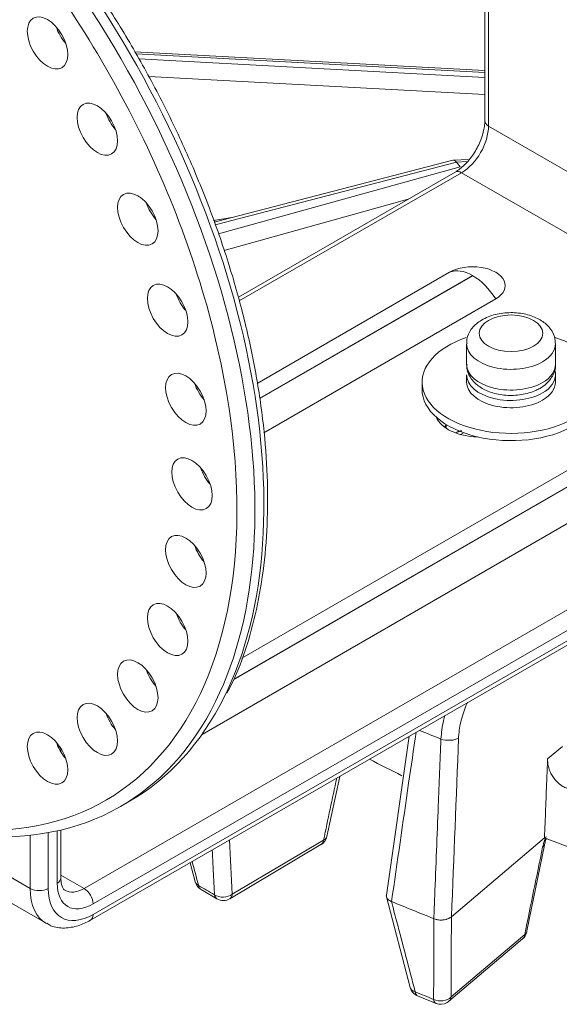
# Model space of a CAD drawing. Extents: x 6 to 3133, y 158 to 2665.
# Drawn here: x 2313 to 2355, y 1953 to 2030 of the extents above; entities that cross this region are included whole.
import ezdxf

# ---------------------------------------------------------------- set-up
doc = ezdxf.new("R2010")
doc.units = 0
doc.header["$LTSCALE"] = 0.5
doc.layers.add('1', color=7, linetype='Continuous', lineweight=13)

msp = doc.modelspace()

# ---------------------------------------------------------------- linework, layer by layer
at = {"layer": '1', "color": 250, "lineweight": 13}
for p, q in [((2349.153, 2039.452), (2349.153, 2022.306)), ((2349.446, 2039.044), (2349.446, 2021.897)), ((2349.153, 2026.278), (2321.596, 2027.747)), ((2349.153, 2026.117), (2321.691, 2027.581)), ((2321.924, 2027.176), (2349.153, 2025.726)), ((2349.153, 2024.388), (2322.718, 2025.795)), ((2349.446, 2021.897), (2361.541, 2014.914)), ((2346.64, 2019.208), (2327.862, 2014.323)), ((2346.919, 2019.064), (2327.936, 2014.125)), ((2347.92, 2019.273), (2346.674, 2019.213)), ((2347.796, 2019.106), (2346.918, 2019.064)), ((2346.919, 2019.064), (2346.918, 2019.064)), ((2347.218, 2018.689), (2346.919, 2019.064)), ((2328.21, 2013.398), (2347.218, 2018.689)), ((2346.825, 2018.273), (2329.759, 2008.42)), ((2347.325, 2018.223), (2329.832, 2008.124)), ((2359.42, 2011.24), (2347.325, 2018.223)), ((2343.122, 2016.135), (2328.636, 2012.102)), ((2327.807, 2014.47), (2329.241, 2014.704)), ((2346.384, 2010.383), (2331.239, 2001.639)), ((2348.182, 2010.129), (2331.45, 2000.469)), ((2331.456, 2000.439), (2348.21, 2010.113)), ((2331.757, 1997.753), (2350.009, 2008.29)), ((2347.714, 2004.764), (2347.714, 2003.131)), ((2354.714, 2003.131), (2354.714, 2004.764)), ((2347.714, 2002.315), (2347.714, 2001.743)), ((2354.714, 2001.743), (2354.714, 2002.315)), ((2344.214, 2001.743), (2344.214, 2001.172)), ((2329.38, 1978.305), (2366.341, 1999.645)), ((2366.313, 1999.661), (2329.402, 1978.351)), ((2364.515, 1999.915), (2330.038, 1980.01)), ((2317.627, 1961.885), (2381.266, 1998.627)), ((2346.067, 1998.3), (2346.051, 1998.15)), ((2381.973, 1997.403), (2318.334, 1960.66)), ((2326.901, 1974.013), (2368.14, 1997.822)), ((2346.903, 1997.766), (2346.857, 1997.74)), ((2347.473, 1997.756), (2347.232, 1997.62)), ((2318.334, 1959.844), (2381.973, 1996.586)), ((2318.127, 1959.386), (2381.766, 1996.128)), ((2326.826, 1994.906), (2326.855, 1994.923)), ((2315.505, 1973.205), (2315.505, 1973.32)), ((2315.798, 1972.625), (2315.798, 1972.914)), ((2354.094, 1972.075), (2355.263, 1973.067)), ((2320.499, 1968.34), (2321.206, 1968.749)), ((2300.485, 1967.303), (2314.627, 1959.138)), ((2305.438, 1966.473), (2313.384, 1961.885)), ((2314.798, 1966.273), (2314.798, 1961.885)), ((2315.505, 1962.293), (2315.505, 1966.415)), ((2315.798, 1962.702), (2315.798, 1966.482)), ((2313.384, 1961.885), (2313.384, 1966.07)), ((2329.285, 1961.438), (2336.463, 1965.691)), ((2346.526, 1959.659), (2353.849, 1965.867)), ((2329.084, 1961.077), (2336.262, 1965.33)), ((2315.798, 1962.941), (2317.627, 1961.885)), ((2346.331, 1953.001), (2352.12, 1957.909)), ((2346.504, 1953.342), (2352.294, 1958.25))]:
    msp.add_line(p, q, dxfattribs=at)
for points in [[(2343.211, 1973.869), (2341.409, 1961.363)], [(2336.731, 1965.982), (2337.733, 1970.705)], [(2352.459, 1958.542), (2353.839, 1965.299)], [(2325.964, 1963.911), (2326.368, 1962.395)], [(2326.828, 1961.791), (2328.08, 1961.068)], [(2341.415, 1961.218), (2343.279, 1954.092)], [(2343.867, 1953.42), (2345.314, 1952.835)]]:
    msp.add_lwpolyline(points, dxfattribs=at)
for centre, start, end in [((2335.753, 1966.19), 300.64644, 348.0463), ((2327.333, 1962.654), 194.94933, 239.65693), ((2328.575, 1961.937), 240.3406, 300.64644), ((2351.474, 1958.672), 310.28746, 348.47985), ((2344.246, 1954.345), 194.68591, 247.69547), ((2345.684, 1953.764), 248.2793, 300), ((2345.684, 1953.764), 300, 310.28746)]:
    msp.add_arc(centre, 1, start, end, dxfattribs=at)
for centre, major_axis, ratio, start_param, end_param in [((2294.999, 2012.508), (-25.5, 44.167), 0.57735, 3.510074, 4.864118), ((2295.706, 2012.916), (25.5, -44.167), 0.57735, 0.365895, 1.722525), ((2294.292, 2012.099), (25, -43.301), 0.57735, 1.519148, 1.722525), ((2316.867, 2029.662), (1.125, -1.949), 0.57735, 4.372639, 5.052204), ((2294.292, 2012.099), (25, -43.301), 0.57735, 1.102128, 1.519148), ((2320.789, 2022.869), (1.125, -1.949), 0.57735, 4.372639, 5.052204), ((2350.153, 2022.306), (-1, 0), 0.57735, 6.283185, 7.068583), ((2347.325, 2020.673), (-1.5, -2.598), 0.57735, 0.785398, 2.356194), ((2346.808, 2018.219), (-0.151, 0.993), 0.406511, 5.666216, 6.325404), ((2347.325, 2017.407), (-0.5, 0.866), 0.57735, 5.497787, 6.283186), ((2350.618, 2018.877), (3.424, 0.13), 0.152825, 3.253847, 3.256599), ((2323.97, 2015.786), (1.125, -1.949), 0.57735, 4.372639, 5.052204), ((2348.196, 2009.337), (-2.563, 0), 0.57735, 2.356194, 5.497787), ((2348.182, 2006.989), (1.923, -3.331), 0.57735, 2.356194, 3.078605), ((2348.196, 2010.121), (-0.0201, 0), 0.57735, 2.356194, 5.497787), ((2348.21, 2006.972), (1.923, -3.331), 0.57735, 1.633784, 2.356194), ((2326.314, 2008.628), (1.125, -1.949), 0.57735, 4.372639, 5.052204), ((2294.292, 2012.099), (25, -43.301), 0.57735, 5.789255, 7.385313), ((2351.214, 2001.743), (7, 0), 0.57735, 2.097013, 5.497787), ((2351.214, 2001.743), (7, 0), 0.57735, 0, 1.062349), ((2351.214, 2004.764), (3.5, 0), 0.57735, 3.146011, 5.497787), ((2351.214, 2004.764), (3.5, 0), 0.57735, 5.497787, 6.283185), ((2351.214, 2004.764), (3.5, 0), 0.57735, 0, 0.009327), ((2351.214, 2003.131), (-3.5, 0), 0.57735, 0, 2.356195), ((2351.214, 2003.131), (-3.5, 0), 0.57735, 2.356195, 3.141593), ((2351.214, 2002.315), (3.5, 0), 0.57735, 3.141494, 5.497787), ((2351.214, 2002.315), (3.5, 0), 0.57735, 5.497787, 6.283185), ((2351.214, 2002.315), (3.5, 0), 0.57735, 0, 0.168664), ((2327.75, 2001.612), (1.125, -1.949), 0.57735, 4.372639, 5.052204), ((2351.214, 2001.172), (7, 0), 0.57735, 3.141494, 5.497787), ((2351.214, 2001.743), (3.5, 0), 0.57735, 3.141494, 5.497787), ((2351.214, 2001.743), (3.5, 0), 0.57735, 5.497787, 6.283185), ((2348.739, 1999.444), (-3.5, 0), 0.57735, 0.231643, 1.528188), ((2348.739, 1996.994), (3.5, 0), 0.57735, 2.394139, 2.490497), ((2350.861, 1998.454), (4.768, 0), 0.57735, 3.155163, 3.272321), ((2328.233, 1994.953), (1.125, -1.949), 0.57735, 4.372639, 5.041798), ((2327.75, 1988.852), (1.125, -1.949), 0.57735, 4.372639, 5.052204), ((2326.314, 1983.494), (1.125, -1.949), 0.57735, 4.372639, 5.052204), ((2323.97, 1979.043), (1.125, -1.949), 0.57735, 4.372639, 5.052204), ((2294.999, 2012.508), (-25.5, 44.167), 0.57735, 2.758481, 3.510074), ((2295.706, 2012.916), (25.5, -44.167), 0.57735, 6.283159, 6.649081), ((2320.789, 1975.634), (1.125, -1.949), 0.57735, 4.372639, 5.052204), ((2418.036, 2034.468), (127.794, 0), 0.57735, 4.094527, 4.110717), ((2316.867, 1973.369), (1.125, -1.949), 0.57735, 4.372639, 5.052204), ((2346.262, 1974.001), (0.999, -0.04), 0.453204, 4.135023, 5.702245), ((2418.036, 2021.653), (-116, 0), 0.57735, 0.833817, 0.863187), ((2335.753, 1966.19), (0.51, -0.86), 0.584775, 6.283176, 6.939854), ((2335.753, 1966.19), (0.978, -0.207), 0.567549, 5.637836, 6.281586), ((2418.036, 2021.653), (-116, 0), 0.57735, 0.984436, 1.063909), ((2352.879, 1965.556), (0.98, -0.2), 0.542617, 5.805929, 6.265802), ((2314.798, 1962.702), (-1, 0), 0.57735, 2.356194, 3.141593), ((2327.333, 1962.654), (0.966, 0.258), 0.592843, 3.143771, 3.756223), ((2317.627, 1964.335), (-3, -5.196), 0.57735, 5.497787, 6.297273), ((2314.091, 1962.293), (-1, 0), 0.57735, 0.785398, 2.356194), ((2318.334, 1963.926), (2.5, 4.33), 0.57735, 2.356194, 3.926991), ((2318.334, 1963.926), (-2, -3.464), 0.57735, 5.497787, 7.068583), ((2317.627, 1964.335), (1.5, 2.598), 0.57735, 3.144783, 3.926991), ((2317.627, 1961.069), (0.5, -0.866), 0.57735, 0.785398, 2.356194), ((2327.333, 1962.654), (-0.505, -0.863), 0.581315, 5.675789, 6.283054), ((2418.036, 2014.162), (-128.382, 0), 0.57735, 0.778508, 0.792286), ((2328.575, 1961.937), (0.999, 0.051), 0.734017, 3.910484, 5.466037), ((2328.575, 1961.937), (-0.495, -0.869), 0.57336, 5.6689, 6.283191), ((2328.575, 1961.937), (-0.51, 0.86), 0.584775, 3.141583, 3.798262), ((2418.036, 2021.653), (130, 0), 0.57735, 4.085857, 4.117309), ((2317.627, 1960.252), (-0.5, 0.866), 0.57735, 3.141421, 3.926991), ((2351.474, 1958.672), (0.98, -0.2), 0.543391, 0.000005, 0.128149), ((2351.474, 1958.672), (0.647, -0.763), 0.67484, 6.283164, 6.833369), ((2351.474, 1958.672), (0.98, -0.2), 0.543391, 5.80562, 6.283191), ((2344.246, 1954.345), (0.967, 0.254), 0.621865, 3.141227, 3.929652), ((2418.036, 2014.162), (-128.382, 0), 0.57735, 0.953041, 0.966819), ((2344.246, 1954.345), (-0.38, -0.925), 0.47292, 5.601445, 6.282668), ((2345.684, 1953.764), (1, -0.003), 0.73638, 4.120774, 5.676326), ((2345.684, 1953.764), (-0.37, -0.929), 0.463705, 5.596672, 6.283198), ((2345.684, 1953.764), (-0.647, 0.763), 0.67484, 3.141572, 3.691776)]:
    msp.add_ellipse(centre, major_axis=major_axis, ratio=ratio, start_param=start_param, end_param=end_param, dxfattribs=at)
for centre, major_axis in [((2314.745, 2028.437), (1.125, -1.949)), ((2318.667, 2021.644), (1.125, -1.949)), ((2321.849, 2014.561), (1.125, -1.949)), ((2324.193, 2007.403), (1.125, -1.949)), ((2351.214, 2005.581), (-2.5, 0)), ((2325.628, 2000.388), (1.125, -1.949)), ((2326.112, 1993.728), (1.125, -1.949)), ((2325.628, 1987.627), (1.125, -1.949)), ((2324.193, 1982.27), (1.125, -1.949)), ((2321.849, 1977.818), (1.125, -1.949)), ((2318.667, 1974.409), (1.125, -1.949)), ((2314.745, 1972.144), (1.125, -1.949))]:
    msp.add_ellipse(centre, major_axis=major_axis, ratio=0.57735, dxfattribs=at)
for points, knots in [([(2328.861, 1977.246), (2329.126, 1977.731), (2329.826, 1979.154), (2330.709, 1981.77), (2331.486, 1985.077), (2331.951, 1988.628), (2332.113, 1992.381), (2331.966, 1996.306), (2331.515, 2000.369), (2330.764, 2004.535), (2329.719, 2008.77), (2328.39, 2013.038), (2326.789, 2017.304), (2324.929, 2021.533), (2322.826, 2025.69), (2320.538, 2029.67), (2318.7, 2032.513), (2317.664, 2034.011), (2317.459, 2034.303)], [0, 0, 0, 0, 0.036847, 0.104406, 0.172199, 0.240143, 0.308167, 0.376219, 0.444261, 0.512281, 0.580274, 0.648241, 0.716186, 0.784115, 0.852033, 0.919946, 0.984298, 1, 1, 1, 1]), ([(2349.153, 2022.306), (2349.154, 2022.166), (2349.124, 2021.749), (2348.92, 2020.92), (2348.436, 2019.908), (2347.761, 2018.996), (2347.183, 2018.494), (2346.885, 2018.307), (2346.825, 2018.273)], [0, 0, 0, 0, 0.106846, 0.307164, 0.518751, 0.733765, 0.94605, 1, 1, 1, 1]), ([(2354.7, 2004.793), (2354.694, 2005.069), (2354.589, 2005.583), (2354.078, 2006.269), (2353.302, 2006.801), (2352.253, 2007.152), (2351.031, 2007.252), (2349.802, 2007.067), (2348.771, 2006.614), (2348.066, 2005.954), (2347.725, 2005.283), (2347.738, 2004.882), (2347.757, 2004.755)], [0, 0, 0, 0, 0.090024, 0.181835, 0.284194, 0.397386, 0.514536, 0.632864, 0.754815, 0.86115, 0.957356, 1, 1, 1, 1]), ([(2347.757, 2003.13), (2347.739, 2002.982), (2347.741, 2002.575), (2348.079, 2001.936), (2348.719, 2001.329), (2349.647, 2000.883), (2350.804, 2000.657), (2352.052, 2000.705), (2352.944, 2000.963), (2353.381, 2001.187), (2353.482, 2001.245)], [0, 0, 0, 0, 0.066735, 0.191052, 0.322203, 0.46909, 0.627367, 0.786882, 0.949601, 1, 1, 1, 1]), ([(2353.482, 2001.245), (2353.667, 2001.349), (2354.086, 2001.649), (2354.54, 2002.259), (2354.769, 2002.849), (2354.708, 2003.123), (2354.706, 2003.136)], [0, 0, 0, 0, 0.253603, 0.636192, 0.983598, 1, 1, 1, 1]), ([(2346.901, 1997.765), (2346.929, 1997.78), (2346.957, 1997.794), (2347.002, 1997.814), (2347.017, 1997.821), (2347.047, 1997.833), (2347.062, 1997.839), (2347.109, 1997.855), (2347.141, 1997.865), (2347.225, 1997.889), (2347.279, 1997.901), (2347.334, 1997.91)], [0, 0, 0, 0, 0.21738, 0.21738, 0.325261, 0.325261, 0.433141, 0.433141, 0.648903, 0.648903, 1, 1, 1, 1]), ([(2347.8, 1976.558), (2347.616, 1976.159), (2347.459, 1975.727), (2347.224, 1974.868), (2347.143, 1974.43), (2347.098, 1973.918), (2347.091, 1973.817), (2347.087, 1973.719)], [0, 0, 0, 0, 0.445271, 0.445271, 0.891464, 0.891464, 1, 1, 1, 1]), ([(2345.701, 1973.643), (2345.72, 1973.887), (2345.758, 1974.365), (2345.878, 1974.991), (2345.971, 1975.362), (2346.004, 1975.485)], [0, 0, 0, 0, 0.410061, 0.804127, 1, 1, 1, 1]), ([(2343.741, 1974.174), (2343.547, 1972.838), (2343.354, 1971.501), (2342.712, 1967.06), (2342.263, 1963.956), (2341.815, 1960.851)], [0, 0, 0, 0, 0.300909, 0.300909, 1, 1, 1, 1]), ([(2345.145, 1959.505), (2345.168, 1960.099), (2345.191, 1960.693), (2345.308, 1963.662), (2345.401, 1966.037), (2345.564, 1970.156), (2345.633, 1971.9), (2345.701, 1973.643)], [0, 0, 0, 0, 0.126009, 0.126009, 0.630047, 0.630047, 1, 1, 1, 1]), ([(2353.849, 1965.867), (2353.908, 1967.368), (2353.967, 1968.868), (2354.032, 1970.511), (2354.038, 1970.653), (2354.06, 1971.222), (2354.077, 1971.649), (2354.094, 1972.075)], [0, 0, 0, 0, 0.725156, 0.725156, 0.793845, 0.793845, 1, 1, 1, 1]), ([(2355.614, 1969.768), (2355.506, 1969.808), (2355.401, 1969.858), (2355.248, 1969.948), (2355.197, 1969.981), (2355.123, 1970.034), (2355.098, 1970.052), (2355.049, 1970.089), (2355.025, 1970.109), (2354.906, 1970.207), (2354.817, 1970.294), (2354.691, 1970.435), (2354.651, 1970.484), (2354.573, 1970.586), (2354.537, 1970.638), (2354.433, 1970.797), (2354.371, 1970.907), (2354.305, 1971.05), (2354.292, 1971.079), (2354.268, 1971.137), (2354.256, 1971.167), (2354.223, 1971.254), (2354.203, 1971.313), (2354.151, 1971.489), (2354.126, 1971.607), (2354.107, 1971.756), (2354.103, 1971.785), (2354.098, 1971.844), (2354.096, 1971.873), (2354.092, 1971.961), (2354.092, 1972.018), (2354.094, 1972.075)], [0, 0, 0, 0, 0.125, 0.125, 0.1875, 0.1875, 0.21875, 0.21875, 0.25, 0.25, 0.375, 0.375, 0.4375, 0.4375, 0.5, 0.5, 0.625, 0.625, 0.65625, 0.65625, 0.6875, 0.6875, 0.75, 0.75, 0.875, 0.875, 0.90625, 0.90625, 0.9375, 0.9375, 1, 1, 1, 1]), ([(2353.699, 1965.134), (2353.737, 1965.32), (2353.797, 1965.524), (2353.905, 1965.809), (2353.938, 1965.891), (2353.974, 1965.973)], [0, 0, 0, 0, 0.717998, 0.717998, 1, 1, 1, 1]), ([(2353.856, 1965.345), (2353.876, 1965.442), (2353.917, 1965.595), (2353.975, 1965.758), (2353.998, 1965.816)], [0, 0, 0, 0, 0.649878, 1, 1, 1, 1]), ([(2327.883, 1961.391), (2327.86, 1961.843), (2327.837, 1962.294), (2327.778, 1963.47), (2327.742, 1964.193), (2327.706, 1964.917)], [0, 0, 0, 0, 0.38452, 0.38452, 1, 1, 1, 1]), ([(2316.134, 1961.739), (2316.127, 1961.741), (2316.038, 1961.765), (2315.946, 1961.896), (2315.809, 1962.323), (2315.799, 1962.625), (2315.798, 1962.702)], [0, 0, 0, 0, 0.03993, 0.48773, 0.878872, 1, 1, 1, 1]), ([(2341.408, 1961.361), (2341.406, 1961.35), (2341.405, 1961.34), (2341.403, 1961.31), (2341.403, 1961.291), (2341.407, 1961.253), (2341.41, 1961.235), (2341.425, 1961.18), (2341.441, 1961.144), (2341.475, 1961.092), (2341.487, 1961.075), (2341.516, 1961.042), (2341.547, 1961.01), (2341.583, 1960.98), (2341.612, 1960.958), (2341.622, 1960.951), (2341.643, 1960.937), (2341.654, 1960.93), (2341.688, 1960.911), (2341.711, 1960.898), (2341.747, 1960.88), (2341.766, 1960.872), (2341.789, 1960.862), (2341.798, 1960.858), (2341.805, 1960.855), (2341.808, 1960.854), (2341.812, 1960.853)], [0, 0, 0, 0, 0.054485, 0.054485, 0.149037, 0.149037, 0.243588, 0.243588, 0.432691, 0.432691, 0.527243, 0.527243, 0.621794, 0.716346, 0.716346, 0.763621, 0.763621, 0.810897, 0.810897, 0.905449, 0.905449, 0.952724, 0.976362, 0.988181, 0.988181, 1, 1, 1, 1]), ([(2341.808, 1960.854), (2341.941, 1960.348), (2342.073, 1959.843), (2342.695, 1957.471), (2343.185, 1955.605), (2343.676, 1953.74)], [0, 0, 0, 0, 0.21308, 0.21308, 1, 1, 1, 1]), ([(2314.705, 1959.154), (2314.804, 1959.076), (2315.2, 1958.813), (2316.072, 1958.721), (2317.127, 1958.893), (2317.808, 1959.2), (2318.127, 1959.386)], [0, 0, 0, 0, 0.10793, 0.416016, 0.724864, 1, 1, 1, 1]), ([(2345.125, 1953.154), (2345.126, 1953.605), (2345.128, 1954.056), (2345.136, 1956.171), (2345.143, 1957.837), (2345.151, 1959.503)], [0, 0, 0, 0, 0.21312, 0.21312, 1, 1, 1, 1]), ([(2345.161, 1959.499), (2345.215, 1959.477), (2345.272, 1959.458), (2345.361, 1959.436), (2345.391, 1959.429), (2345.453, 1959.418), (2345.485, 1959.413), (2345.58, 1959.401), (2345.643, 1959.397), (2345.724, 1959.396), (2345.74, 1959.397), (2345.772, 1959.397), (2345.788, 1959.398), (2345.836, 1959.401), (2345.868, 1959.403), (2345.962, 1959.414), (2346.024, 1959.425), (2346.098, 1959.443), (2346.113, 1959.447), (2346.142, 1959.456), (2346.185, 1959.469), (2346.254, 1959.493), (2346.305, 1959.516), (2346.343, 1959.535), (2346.355, 1959.541), (2346.379, 1959.554), (2346.391, 1959.561), (2346.425, 1959.582), (2346.447, 1959.596), (2346.478, 1959.619), (2346.493, 1959.631), (2346.51, 1959.645), (2346.517, 1959.651), (2346.521, 1959.655), (2346.524, 1959.657), (2346.526, 1959.659)], [0, 0, 0, 0, 0.125, 0.125, 0.1875, 0.1875, 0.25, 0.25, 0.375, 0.375, 0.40625, 0.40625, 0.4375, 0.4375, 0.5, 0.5, 0.625, 0.625, 0.65625, 0.65625, 0.6875, 0.75, 0.8125, 0.8125, 0.84375, 0.84375, 0.875, 0.875, 0.9375, 0.9375, 0.96875, 0.984375, 0.992188, 0.992188, 1, 1, 1, 1])]:
    msp.add_open_spline(points, degree=3, knots=knots, dxfattribs=at)
for points in [[(2329.241, 2014.704), (2329.248, 2014.698), (2329.256, 2014.693), (2329.264, 2014.687)], [(2347.087, 1973.719), (2346.9, 1969.033), (2346.714, 1964.347), (2346.528, 1959.661)], [(2336.463, 1965.691), (2336.808, 1967.317), (2337.152, 1968.943), (2337.498, 1970.57)], [(2329.068, 1965.703), (2329.14, 1964.281), (2329.212, 1962.859), (2329.285, 1961.438)], [(2352.294, 1958.25), (2352.762, 1960.544), (2353.23, 1962.838), (2353.699, 1965.134)], [(2326.126, 1964.005), (2326.295, 1963.374), (2326.463, 1962.743), (2326.632, 1962.113)], [(2346.523, 1959.657), (2346.516, 1957.551), (2346.51, 1955.446), (2346.504, 1953.342)]]:
    msp.add_open_spline(points, degree=3, dxfattribs=at)

doc.saveas('drawing.dxf')
